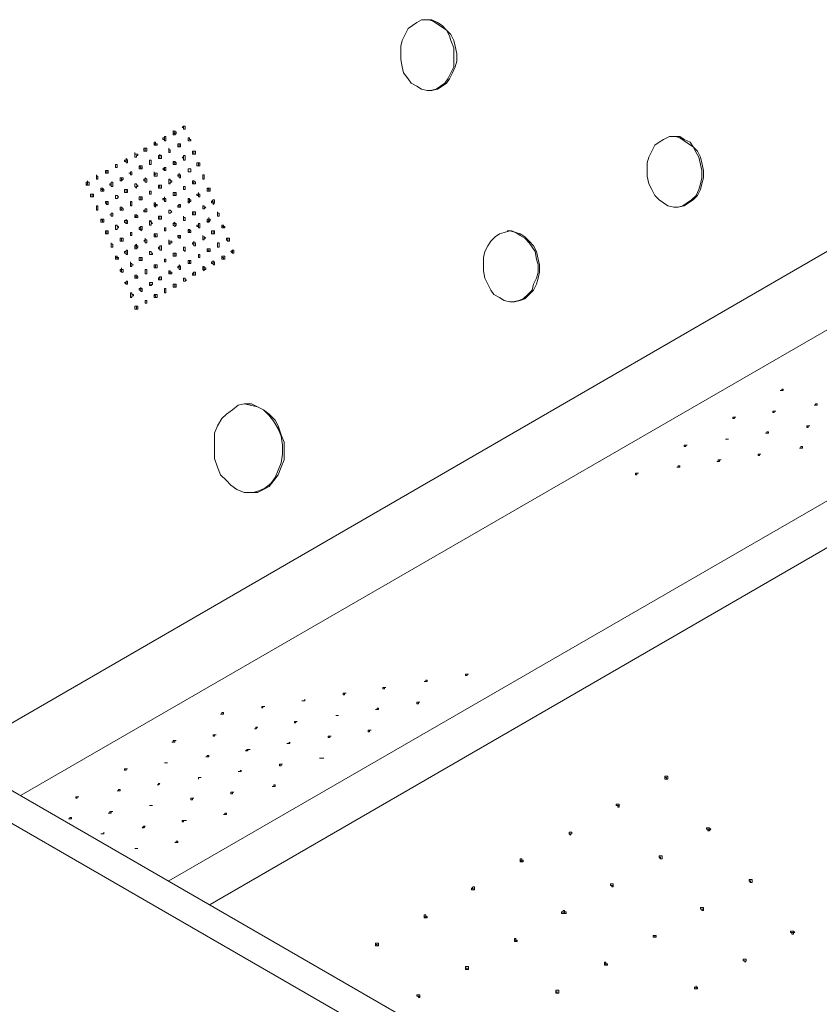
# Model space of a CAD drawing. Units: millimetres. Extents: x 18165 to 22622, y 0 to 3150.
# Drawn here: x 21125 to 21468, y 2044 to 2468 of the extents above; entities that cross this region are included whole.
import ezdxf

# ---------------------------------------------------------------- set-up
doc = ezdxf.new("R2010")
doc.units = ezdxf.units.MM
doc.header["$MEASUREMENT"] = 0
doc.layers.add('Чертеж и Рисунок_Ном._пера__1', color=7, linetype='Continuous', lineweight=13)

msp = doc.modelspace()

# ---------------------------------------------------------------- linework, layer by layer
at = {"layer": 'Чертеж и Рисунок_Ном._пера__1', "linetype": 'Continuous', "flags": 128}
for points in [[(21311.28, 2458.69), (21311.91, 2456.15), (21312.55, 2452.97), (21312.55, 2449.8), (21311.91, 2447.26), (21310.64, 2444.72), (21309.37, 2442.18), (21308.1, 2440.27), (21306.2, 2439), (21304.29, 2437.73), (21301.75, 2437.1), (21299.85, 2437.1), (21297.31, 2437.73), (21295.4, 2439), (21292.86, 2440.27), (21291.59, 2442.18), (21289.69, 2444.72), (21289.05, 2447.26), (21288.42, 2450.43), (21288.42, 2456.15), (21289.05, 2458.69), (21290.32, 2461.23), (21291.59, 2463.77), (21293.5, 2465.04), (21295.4, 2466.31), (21297.31, 2467.58), (21301.75, 2467.58), (21304.29, 2466.31), (21306.2, 2465.04), (21308.1, 2463.13), (21310.01, 2461.23)], [(21195.71, 2421.86), (21195.71, 2420.59), (21195.07, 2420.59), (21195.07, 2421.22), (21194.44, 2421.22), (21195.07, 2421.86)], [(21187.45, 2416.78), (21187.45, 2415.51), (21186.82, 2415.51), (21186.82, 2416.14), (21186.18, 2416.14), (21186.18, 2416.78), (21186.82, 2416.78), (21186.82, 2417.41), (21187.45, 2417.41)], [(21191.9, 2419.32), (21191.9, 2418.68), (21191.26, 2418.05), (21190.63, 2418.05), (21190.63, 2419.32), (21191.26, 2419.32), (21191.26, 2419.95), (21191.26, 2419.32)], [(21197.61, 2416.14), (21198.25, 2416.14), (21198.25, 2415.51), (21196.98, 2415.51), (21196.98, 2416.78), (21197.61, 2416.78)], [(21417.32, 2408.52), (21417.96, 2405.98), (21418.59, 2402.81), (21418.59, 2399.63), (21417.96, 2397.09), (21417.32, 2394.55), (21416.05, 2392.01), (21414.15, 2390.11), (21412.24, 2388.84), (21410.34, 2387.57), (21407.8, 2386.93), (21405.89, 2386.93), (21403.35, 2387.57), (21401.45, 2388.84), (21399.54, 2390.11), (21397.64, 2392.01), (21396.37, 2394.55), (21395.1, 2397.09), (21394.46, 2400.27), (21394.46, 2405.98), (21395.1, 2408.52), (21396.37, 2411.06), (21397.64, 2413.6), (21399.54, 2414.87), (21401.45, 2416.14), (21403.99, 2417.41), (21408.43, 2417.41), (21410.34, 2416.14), (21412.88, 2414.87), (21414.15, 2412.97), (21416.05, 2411.06)], [(21183.64, 2414.24), (21183.64, 2413.6), (21182.37, 2413.6), (21182.37, 2414.87), (21183.01, 2414.87), (21183.01, 2414.24)], [(21193.8, 2413.6), (21193.8, 2412.97), (21192.53, 2412.97), (21192.53, 2414.24), (21193.8, 2414.24)], [(21174.75, 2409.79), (21175.39, 2409.79), (21175.39, 2409.16), (21174.75, 2409.16), (21174.75, 2408.52), (21174.12, 2408.52), (21174.12, 2409.79)], [(21179.2, 2412.33), (21179.2, 2411.06), (21177.93, 2411.06), (21177.93, 2412.33)], [(21185.55, 2409.16), (21185.55, 2407.89), (21184.28, 2407.89), (21184.28, 2409.16), (21184.91, 2409.16), (21184.91, 2409.79), (21184.91, 2409.16)], [(21189.36, 2411.7), (21189.36, 2410.43), (21188.72, 2410.43), (21188.72, 2411.7)], [(21195.71, 2408.52), (21195.71, 2407.25), (21195.07, 2407.25), (21195.07, 2407.89), (21194.44, 2408.52), (21195.07, 2408.52), (21195.07, 2409.16), (21195.71, 2409.16)], [(21200.15, 2411.06), (21200.15, 2409.79), (21198.88, 2409.79), (21198.88, 2411.06)], [(21166.5, 2404.71), (21166.5, 2404.08), (21165.86, 2404.08), (21165.86, 2405.35), (21166.5, 2405.35)], [(21170.94, 2407.25), (21170.94, 2405.98), (21170.31, 2405.98), (21170.31, 2406.62), (21169.67, 2406.62), (21169.67, 2407.25), (21170.31, 2407.25), (21170.31, 2407.89)], [(21177.29, 2404.08), (21177.29, 2403.44), (21176.02, 2403.44), (21176.02, 2404.71), (21177.29, 2404.71)], [(21181.1, 2406.62), (21181.1, 2405.35), (21180.47, 2405.35), (21180.47, 2407.25), (21181.1, 2407.25)], [(21187.45, 2403.44), (21187.45, 2402.81), (21186.82, 2402.81), (21186.18, 2403.44), (21186.82, 2404.08), (21187.45, 2404.08)], [(21191.9, 2405.98), (21191.9, 2405.35), (21190.63, 2405.35), (21190.63, 2406.62), (21191.26, 2406.62)], [(21202.06, 2405.35), (21202.06, 2404.71), (21200.79, 2404.71), (21200.79, 2405.98), (21202.06, 2405.98)], [(21158.24, 2400.27), (21158.24, 2399), (21157.61, 2399), (21157.61, 2400.27)], [(21162.69, 2402.17), (21162.69, 2401.54), (21161.42, 2401.54), (21161.42, 2402.81), (21162.69, 2402.81)], [(21172.85, 2402.17), (21172.85, 2400.9), (21172.21, 2400.9), (21172.21, 2401.54), (21171.58, 2401.54), (21172.21, 2401.54), (21172.21, 2402.17)], [(21183.64, 2401.54), (21183.64, 2400.27), (21182.37, 2400.27), (21182.37, 2401.54)], [(21193.8, 2400.9), (21193.8, 2399.63), (21193.17, 2399.63), (21193.17, 2400.27), (21192.53, 2400.27), (21192.53, 2400.9)], [(21198.25, 2403.44), (21198.25, 2402.17), (21196.98, 2402.17), (21196.98, 2403.44)], [(21203.96, 2400.27), (21203.96, 2399), (21203.33, 2399), (21203.33, 2400.9), (21203.96, 2400.9)], [(21154.43, 2397.73), (21154.43, 2396.46), (21153.16, 2396.46), (21153.16, 2397.73), (21153.8, 2397.73), (21153.8, 2398.36), (21153.8, 2397.73)], [(21164.59, 2397.09), (21164.59, 2395.82), (21163.96, 2395.82), (21163.96, 2396.46), (21163.32, 2396.46), (21163.32, 2397.09), (21163.96, 2397.09), (21163.96, 2397.73), (21164.59, 2397.73)], [(21169.04, 2399.63), (21169.04, 2399), (21168.4, 2398.36), (21167.77, 2398.36), (21167.77, 2399.63)], [(21175.39, 2396.46), (21175.39, 2395.82), (21174.75, 2395.82), (21174.75, 2395.19), (21174.12, 2395.82), (21174.12, 2397.09), (21174.75, 2397.09), (21174.75, 2396.46)], [(21179.2, 2399), (21179.2, 2397.73), (21178.56, 2397.73), (21178.56, 2398.36), (21177.93, 2398.36), (21177.93, 2399), (21178.56, 2399), (21178.56, 2399.63)], [(21185.55, 2395.82), (21185.55, 2395.19), (21184.28, 2395.19), (21184.28, 2396.46), (21185.55, 2396.46)], [(21189.36, 2398.36), (21189.99, 2398.36), (21189.99, 2397.73), (21189.36, 2397.73), (21189.36, 2397.09), (21188.72, 2397.09), (21188.72, 2399), (21189.36, 2399)], [(21195.71, 2395.19), (21195.71, 2394.55), (21195.07, 2394.55), (21195.07, 2395.82), (21195.71, 2395.82)], [(21200.15, 2397.73), (21200.15, 2397.09), (21198.88, 2397.09), (21198.88, 2398.36), (21199.52, 2398.36)], [(21156.34, 2392.01), (21156.34, 2391.38), (21155.07, 2391.38), (21155.07, 2392.65), (21156.34, 2392.65)], [(21160.78, 2394.55), (21160.78, 2393.92), (21159.51, 2393.92), (21159.51, 2395.19), (21160.15, 2395.19)], [(21166.5, 2392.01), (21167.13, 2391.38), (21166.5, 2390.74), (21165.86, 2390.74), (21165.86, 2392.01)], [(21170.94, 2393.92), (21170.94, 2393.28), (21169.67, 2393.28), (21169.67, 2394.55), (21170.94, 2394.55)], [(21177.29, 2391.38), (21177.29, 2390.11), (21176.02, 2390.11), (21176.02, 2391.38)], [(21181.1, 2393.28), (21181.1, 2392.65), (21180.47, 2392.65), (21180.47, 2393.92), (21181.1, 2393.92)], [(21191.9, 2393.28), (21191.9, 2392.01), (21190.63, 2392.01), (21190.63, 2393.28)], [(21202.06, 2392.65), (21202.06, 2391.38), (21201.42, 2391.38), (21201.42, 2392.01), (21200.79, 2392.01), (21200.79, 2392.65)], [(21206.5, 2394.55), (21206.5, 2393.92), (21205.23, 2393.92), (21205.23, 2395.19), (21206.5, 2395.19)], [(21158.24, 2386.93), (21158.24, 2385.66), (21157.61, 2385.66), (21157.61, 2387.57), (21158.24, 2387.57)], [(21162.69, 2389.47), (21162.69, 2388.2), (21162.05, 2388.2), (21161.42, 2388.84), (21161.42, 2389.47)], [(21172.85, 2388.84), (21172.85, 2387.57), (21172.21, 2387.57), (21172.21, 2389.47), (21172.85, 2389.47)], [(21183.64, 2388.2), (21183.64, 2387.57), (21183.01, 2387.57), (21183.01, 2386.93), (21182.37, 2387.57), (21182.37, 2388.84), (21183.01, 2388.84), (21183.01, 2388.2)], [(21187.45, 2390.74), (21187.45, 2389.47), (21186.82, 2389.47), (21186.82, 2390.11), (21186.18, 2390.11), (21186.18, 2390.74)], [(21193.8, 2387.57), (21193.8, 2386.93), (21192.53, 2386.93), (21192.53, 2387.57), (21193.17, 2388.2), (21193.8, 2388.2)], [(21198.25, 2390.11), (21198.25, 2389.47), (21197.61, 2389.47), (21197.61, 2388.84), (21196.98, 2388.84), (21196.98, 2390.74), (21197.61, 2390.74), (21197.61, 2390.11)], [(21203.96, 2386.93), (21204.6, 2386.93), (21203.96, 2386.3), (21203.33, 2386.3), (21203.33, 2387.57), (21203.96, 2387.57)], [(21208.41, 2389.47), (21208.41, 2388.84), (21207.77, 2388.2), (21207.77, 2388.84), (21207.14, 2388.84), (21207.14, 2389.47), (21207.77, 2390.11), (21208.41, 2390.11)], [(21164.59, 2383.76), (21164.59, 2383.12), (21163.96, 2383.12), (21163.96, 2383.76), (21163.32, 2383.76), (21163.96, 2383.76), (21163.96, 2384.39), (21164.59, 2384.39)], [(21169.04, 2386.3), (21169.04, 2385.66), (21167.77, 2385.66), (21167.77, 2386.93), (21168.4, 2386.93)], [(21175.39, 2383.12), (21175.39, 2382.49), (21174.12, 2382.49), (21174.12, 2383.76), (21174.75, 2383.76)], [(21179.2, 2385.66), (21179.2, 2385.03), (21177.93, 2385.03), (21177.93, 2385.66), (21178.56, 2385.66), (21178.56, 2386.3), (21179.2, 2386.3)], [(21185.55, 2383.12), (21185.55, 2381.85), (21184.28, 2381.85), (21184.28, 2383.12)], [(21189.99, 2385.03), (21189.36, 2384.39), (21188.72, 2384.39), (21188.72, 2385.66), (21189.36, 2385.66)], [(21200.15, 2385.03), (21200.15, 2383.76), (21198.88, 2383.76), (21198.88, 2385.03)], [(21210.31, 2384.39), (21210.31, 2383.12), (21209.68, 2383.12), (21209.68, 2384.39)], [(21160.78, 2381.85), (21160.78, 2380.58), (21159.51, 2380.58), (21159.51, 2381.85)], [(21167.13, 2378.68), (21167.13, 2378.04), (21166.5, 2378.04), (21166.5, 2377.41), (21165.86, 2377.41), (21165.86, 2379.31), (21166.5, 2379.31), (21166.5, 2378.68)], [(21170.94, 2381.22), (21170.94, 2379.95), (21170.31, 2379.95), (21169.67, 2380.58), (21169.67, 2381.22)], [(21177.29, 2378.04), (21177.29, 2377.41), (21176.66, 2376.77), (21176.66, 2377.41), (21176.02, 2377.41), (21176.02, 2378.04), (21176.66, 2378.68), (21177.29, 2378.68)], [(21181.1, 2380.58), (21181.74, 2379.95), (21181.1, 2379.95), (21181.1, 2379.31), (21180.47, 2379.31), (21180.47, 2380.58), (21181.1, 2381.22)], [(21191.9, 2379.95), (21191.9, 2379.31), (21191.26, 2378.68), (21190.63, 2379.31), (21190.63, 2379.95), (21191.26, 2380.58), (21191.26, 2379.95)], [(21195.71, 2382.49), (21195.71, 2381.22), (21195.07, 2381.22), (21195.07, 2382.49)], [(21202.06, 2379.31), (21202.06, 2378.04), (21201.42, 2378.04), (21201.42, 2378.68), (21200.79, 2378.68), (21200.79, 2379.31), (21201.42, 2379.31), (21201.42, 2379.95), (21202.06, 2379.95)], [(21206.5, 2381.85), (21206.5, 2381.22), (21205.87, 2380.58), (21205.23, 2380.58), (21205.23, 2381.85), (21205.87, 2381.85), (21205.87, 2382.49), (21205.87, 2381.85)], [(21212.85, 2378.68), (21212.85, 2378.04), (21211.58, 2378.04), (21211.58, 2379.31), (21212.22, 2379.31), (21212.22, 2378.68)], [(21162.69, 2376.14), (21162.69, 2375.5), (21161.42, 2375.5), (21161.42, 2376.77), (21162.69, 2376.77)], [(21172.85, 2375.5), (21172.85, 2374.87), (21172.21, 2374.87), (21172.21, 2376.14), (21172.85, 2376.14)], [(21183.64, 2374.87), (21183.64, 2374.23), (21182.37, 2374.23), (21182.37, 2375.5), (21183.64, 2375.5)], [(21187.45, 2377.41), (21187.45, 2376.77), (21186.82, 2376.77), (21186.82, 2378.04), (21187.45, 2378.04)], [(21193.8, 2374.87), (21193.8, 2373.6), (21193.17, 2373.6), (21192.53, 2374.23), (21192.53, 2374.87)], [(21198.25, 2376.77), (21198.25, 2376.14), (21196.98, 2376.14), (21196.98, 2377.41), (21197.61, 2377.41)], [(21208.41, 2376.14), (21208.41, 2375.5), (21207.14, 2375.5), (21207.14, 2376.77), (21208.41, 2376.77)], [(21346.84, 2367.88), (21347.47, 2364.71), (21348.11, 2362.17), (21348.11, 2358.99), (21347.47, 2356.45), (21346.84, 2353.91), (21345.57, 2351.37), (21343.66, 2349.47), (21341.76, 2347.56), (21339.85, 2346.93), (21337.31, 2346.29), (21335.41, 2346.29), (21332.87, 2346.93), (21330.96, 2348.2), (21328.42, 2349.47), (21327.15, 2351.37), (21325.88, 2353.91), (21324.61, 2356.45), (21323.98, 2359.63), (21323.98, 2365.34), (21324.61, 2367.88), (21325.88, 2370.42), (21327.15, 2372.33), (21329.06, 2374.23), (21330.96, 2375.5), (21332.87, 2376.14), (21335.41, 2376.77), (21337.95, 2376.14), (21339.85, 2375.5), (21341.76, 2374.23), (21343.66, 2372.33), (21345.57, 2370.42)], [(21164.59, 2371.06), (21164.59, 2369.79), (21163.96, 2369.79), (21163.96, 2371.06)], [(21169.04, 2372.96), (21169.04, 2372.33), (21167.77, 2372.33), (21167.77, 2373.6), (21169.04, 2373.6)], [(21175.39, 2370.42), (21175.39, 2369.79), (21174.75, 2369.15), (21174.12, 2369.15), (21174.12, 2370.42), (21174.75, 2371.06), (21174.75, 2370.42)], [(21179.2, 2372.96), (21179.2, 2371.69), (21178.56, 2371.69), (21178.56, 2372.33), (21177.93, 2372.33), (21178.56, 2372.96)], [(21185.55, 2369.79), (21185.55, 2368.52), (21184.91, 2368.52), (21184.91, 2369.15), (21184.28, 2369.15), (21184.28, 2369.79), (21184.91, 2369.79), (21184.91, 2370.42), (21185.55, 2370.42)], [(21189.99, 2372.33), (21189.99, 2371.69), (21189.36, 2371.69), (21189.36, 2371.06), (21188.72, 2371.06), (21188.72, 2372.33)], [(21200.15, 2371.69), (21200.15, 2370.42), (21199.52, 2370.42), (21199.52, 2371.06), (21198.88, 2371.06), (21198.88, 2371.69), (21199.52, 2371.69), (21199.52, 2372.33), (21199.52, 2371.69)], [(21203.96, 2374.23), (21204.6, 2373.6), (21203.96, 2373.6), (21203.96, 2372.96), (21203.33, 2372.96), (21203.33, 2374.23)], [(21210.31, 2371.06), (21210.31, 2369.79), (21209.68, 2369.79), (21209.68, 2371.69), (21210.31, 2371.69)], [(21214.76, 2373.6), (21214.76, 2372.33), (21214.12, 2372.33), (21213.49, 2372.96), (21213.49, 2373.6)], [(21167.13, 2365.34), (21167.13, 2364.71), (21165.86, 2364.71), (21165.86, 2365.98), (21166.5, 2365.98), (21166.5, 2365.34)], [(21170.94, 2367.88), (21170.94, 2366.61), (21170.31, 2366.61), (21170.31, 2367.25), (21169.67, 2367.25), (21169.67, 2367.88), (21170.31, 2367.88), (21170.31, 2368.52), (21170.94, 2368.52)], [(21181.1, 2367.25), (21181.74, 2367.25), (21181.74, 2366.61), (21180.47, 2366.61), (21180.47, 2367.88), (21181.1, 2367.88)], [(21191.9, 2366.61), (21191.9, 2365.98), (21190.63, 2365.98), (21190.63, 2367.25), (21191.9, 2367.25)], [(21195.71, 2369.15), (21195.71, 2367.88), (21195.07, 2368.52), (21195.07, 2369.79), (21195.71, 2369.79)], [(21202.06, 2365.98), (21202.06, 2365.34), (21201.42, 2365.34), (21201.42, 2366.61), (21202.06, 2366.61)], [(21206.5, 2368.52), (21206.5, 2367.88), (21205.23, 2367.88), (21205.23, 2369.15), (21206.5, 2369.15)], [(21212.85, 2365.98), (21212.85, 2364.71), (21211.58, 2364.71), (21211.58, 2365.98)], [(21216.66, 2367.88), (21216.66, 2367.25), (21216.03, 2367.25), (21215.39, 2367.88), (21216.03, 2368.52), (21216.66, 2368.52)], [(21172.85, 2362.8), (21172.85, 2362.17), (21173.48, 2362.17), (21172.85, 2362.17), (21172.85, 2361.53), (21172.21, 2361.53), (21172.21, 2362.8)], [(21177.29, 2364.71), (21177.29, 2364.07), (21176.02, 2364.07), (21176.02, 2365.34), (21177.29, 2365.34)], [(21183.64, 2362.17), (21183.64, 2360.9), (21182.37, 2360.9), (21182.37, 2362.17)], [(21187.45, 2364.71), (21187.45, 2363.44), (21186.82, 2363.44), (21186.82, 2364.71)], [(21193.8, 2361.53), (21193.8, 2360.26), (21193.17, 2360.26), (21193.17, 2360.9), (21192.53, 2360.9), (21192.53, 2361.53), (21193.17, 2361.53), (21193.17, 2362.17)], [(21198.25, 2364.07), (21198.25, 2362.8), (21196.98, 2362.8), (21196.98, 2364.07)], [(21207.14, 2363.44), (21207.77, 2363.44)], [(21208.41, 2363.44), (21208.41, 2362.17), (21207.77, 2362.17), (21207.77, 2362.8), (21207.14, 2362.8), (21207.14, 2363.44)], [(21169.04, 2360.26), (21169.04, 2358.99), (21168.4, 2358.99), (21167.77, 2359.63), (21167.77, 2360.26), (21168.4, 2360.26), (21168.4, 2360.9), (21168.4, 2360.26)], [(21175.39, 2357.09), (21175.39, 2356.45), (21174.12, 2356.45), (21174.12, 2357.72), (21174.75, 2357.72)], [(21179.2, 2359.63), (21179.2, 2358.36), (21178.56, 2358.36), (21178.56, 2360.26), (21179.2, 2360.26)], [(21189.99, 2358.99), (21189.99, 2358.36), (21188.72, 2358.36), (21188.72, 2359.63), (21189.36, 2359.63), (21189.36, 2358.99)], [(21200.15, 2358.36), (21200.15, 2357.72), (21198.88, 2357.72), (21198.88, 2358.36), (21199.52, 2358.99), (21200.15, 2358.99)], [(21204.6, 2360.9), (21204.6, 2360.26), (21203.96, 2360.26), (21203.96, 2359.63), (21203.33, 2360.26), (21203.33, 2361.53), (21203.96, 2361.53), (21203.96, 2360.9)], [(21170.94, 2354.55), (21170.94, 2353.91), (21170.31, 2353.91), (21169.67, 2354.55), (21170.31, 2354.55), (21170.31, 2355.18), (21170.94, 2355.18)], [(21181.74, 2354.55), (21181.74, 2353.91), (21181.1, 2353.28), (21180.47, 2353.28), (21180.47, 2354.55)], [(21185.55, 2356.45), (21185.55, 2355.82), (21184.28, 2355.82), (21184.28, 2356.45), (21184.91, 2357.09), (21185.55, 2357.09)], [(21191.9, 2353.91), (21191.9, 2352.64), (21190.63, 2352.64), (21190.63, 2353.91)], [(21195.71, 2355.82), (21196.34, 2355.82), (21195.71, 2355.18), (21195.07, 2355.18), (21195.07, 2356.45), (21195.71, 2356.45)], [(21172.85, 2349.47), (21173.48, 2349.47), (21173.48, 2348.83), (21172.85, 2348.83), (21172.85, 2348.2), (21172.21, 2348.2), (21172.21, 2350.1), (21172.85, 2350.1)], [(21177.29, 2352.01), (21177.29, 2350.74), (21176.66, 2350.74), (21176.66, 2351.37), (21176.02, 2351.37), (21176.02, 2352.01)], [(21183.64, 2348.83), (21183.64, 2348.2), (21182.37, 2348.2), (21182.37, 2349.47), (21183.64, 2349.47)], [(21187.45, 2351.37), (21187.45, 2350.1), (21186.82, 2350.1), (21186.82, 2352.01), (21187.45, 2352.01)], [(21179.2, 2346.29), (21179.2, 2345.66), (21178.56, 2345.66), (21178.56, 2346.93), (21179.2, 2346.93)], [(21175.39, 2344.39), (21175.39, 2343.12), (21174.12, 2343.12), (21174.12, 2344.39)], [(21452.25, 2308.19), (21451.61, 2308.19), (21452.25, 2308.19), (21452.25, 2308.83), (21452.88, 2308.83), (21452.88, 2308.19)], [(21209.68, 2275.17), (21208.41, 2278.98), (21208.41, 2289.78), (21209.68, 2292.95), (21211.58, 2296.13), (21213.49, 2298.03), (21216.03, 2299.94), (21218.57, 2301.84), (21221.11, 2302.48), (21224.28, 2302.48), (21226.82, 2301.21), (21229.36, 2299.94), (21231.9, 2298.03), (21234.44, 2295.49), (21235.71, 2292.95), (21236.98, 2289.14), (21238.25, 2285.97), (21238.25, 2278.35), (21236.98, 2275.17), (21235.71, 2272), (21233.81, 2269.46), (21231.9, 2266.92), (21229.36, 2265.65), (21226.82, 2264.38), (21221.11, 2264.38), (21217.93, 2265.65), (21215.39, 2267.55), (21213.49, 2269.46), (21210.95, 2272)], [(21466.22, 2301.84), (21466.85, 2301.84), (21466.85, 2302.48), (21467.49, 2302.48), (21467.49, 2301.84)], [(21448.44, 2298.67), (21448.44, 2299.3), (21449.71, 2299.3), (21449.07, 2299.3), (21449.07, 2298.67)], [(21431.29, 2296.13), (21431.29, 2296.76), (21432.56, 2296.76), (21431.93, 2296.76), (21431.93, 2296.13)], [(21445.26, 2289.78), (21445.9, 2289.78), (21445.9, 2290.41), (21446.53, 2290.41), (21446.53, 2289.78)], [(21463.04, 2292.32), (21463.04, 2292.95), (21464.31, 2292.95), (21463.68, 2292.95), (21463.68, 2292.32)], [(21428.12, 2287.24), (21429.39, 2287.24)], [(21410.34, 2284.06), (21410.34, 2284.7), (21411.61, 2284.7), (21410.97, 2284.7), (21410.97, 2284.06)], [(21459.87, 2283.43), (21460.5, 2283.43), (21460.5, 2284.06), (21461.14, 2284.06), (21461.14, 2283.43)], [(21424.94, 2277.71), (21424.31, 2277.71), (21424.94, 2277.71), (21424.94, 2278.35), (21426.21, 2278.35), (21425.58, 2278.35), (21425.58, 2277.71)], [(21442.09, 2280.25), (21442.09, 2280.89), (21443.36, 2280.89), (21442.72, 2280.89), (21442.72, 2280.25)], [(21407.16, 2275.17), (21407.8, 2275.17), (21407.8, 2275.81), (21408.43, 2275.81), (21408.43, 2275.17)], [(21390.02, 2272), (21389.38, 2272), (21389.38, 2272.63), (21390.65, 2272.63), (21390.02, 2272.63)], [(21316.36, 2185.64), (21316.36, 2186.27), (21317.63, 2186.27), (21316.99, 2186.27), (21316.99, 2185.64)], [(21281.43, 2179.92), (21280.8, 2179.92), (21280.8, 2180.56), (21282.07, 2180.56), (21281.43, 2180.56)], [(21298.58, 2183.1), (21299.21, 2183.1), (21299.21, 2183.73), (21299.85, 2183.73), (21299.85, 2183.1)], [(21245.87, 2174.84), (21247.14, 2174.84), (21247.14, 2175.48), (21247.14, 2174.84)], [(21263.65, 2177.38), (21263.65, 2178.02), (21264.92, 2178.02), (21264.29, 2178.02), (21264.29, 2177.38)], [(21228.73, 2171.67), (21228.73, 2172.3), (21230, 2172.3), (21229.36, 2172.3)], [(21277.62, 2171.03), (21278.26, 2171.03), (21278.26, 2171.67), (21278.89, 2171.67), (21278.89, 2171.03)], [(21295.4, 2173.57), (21295.4, 2174.21), (21296.67, 2174.21), (21296.04, 2174.21), (21296.04, 2173.57)], [(21210.95, 2169.13), (21211.58, 2169.13), (21211.58, 2169.76), (21212.22, 2169.76), (21212.22, 2169.13)], [(21260.48, 2168.49), (21261.75, 2168.49)], [(21225.55, 2162.78), (21226.19, 2162.78), (21226.19, 2163.41), (21226.82, 2163.41), (21226.19, 2162.78)], [(21242.7, 2165.32), (21242.7, 2165.95), (21243.97, 2165.95), (21243.33, 2165.95), (21243.33, 2165.32)], [(21207.77, 2159.6), (21207.77, 2160.24), (21209.04, 2160.24), (21208.41, 2160.24), (21208.41, 2159.6)], [(21257.3, 2158.97), (21257.3, 2159.6), (21258.57, 2159.6), (21257.94, 2159.6), (21257.94, 2158.97)], [(21274.45, 2161.51), (21274.45, 2162.14), (21275.72, 2162.14), (21275.08, 2162.14), (21275.08, 2161.51)], [(21190.63, 2157.06), (21189.99, 2157.06), (21190.63, 2157.06), (21190.63, 2157.7), (21191.9, 2157.7), (21191.26, 2157.7), (21191.26, 2157.06)], [(21239.52, 2156.43), (21240.16, 2156.43), (21240.79, 2157.06), (21240.79, 2156.43)], [(21204.6, 2150.71), (21205.23, 2150.71), (21205.23, 2151.35), (21205.87, 2151.35), (21205.87, 2150.71)], [(21222.38, 2153.25), (21221.74, 2153.25), (21222.38, 2153.89), (21223.65, 2153.89), (21223.01, 2153.89)], [(21254.13, 2150.08), (21253.49, 2150.08), (21255.4, 2150.08)], [(21187.45, 2148.17), (21186.82, 2148.17), (21188.09, 2148.17)], [(21236.35, 2146.9), (21236.35, 2147.54), (21237.62, 2147.54), (21236.98, 2147.54), (21236.98, 2146.9)], [(21169.67, 2145), (21169.67, 2145.63), (21170.94, 2145.63), (21170.31, 2145.63), (21170.31, 2145)], [(21201.42, 2141.19), (21201.42, 2141.82), (21202.69, 2141.82), (21201.42, 2141.82)], [(21219.2, 2144.36), (21218.57, 2144.36), (21219.2, 2144.36), (21219.84, 2145), (21219.84, 2144.36)], [(21403.35, 2142.46), (21403.35, 2141.19), (21402.08, 2141.19), (21402.08, 2142.46)], [(21183.64, 2138.65), (21184.28, 2138.65), (21184.28, 2139.28), (21184.91, 2139.28), (21184.28, 2138.65)], [(21233.17, 2138.01), (21233.81, 2138.01), (21233.81, 2138.65), (21234.44, 2138.65), (21234.44, 2138.01)], [(21148.72, 2132.93), (21148.72, 2133.57), (21149.99, 2133.57), (21149.35, 2133.57), (21149.35, 2132.93)], [(21166.5, 2136.11), (21167.13, 2136.11), (21167.13, 2136.74), (21167.77, 2136.74), (21167.77, 2136.11)], [(21215.39, 2134.84), (21215.39, 2135.47), (21216.66, 2135.47), (21216.03, 2135.47), (21216.03, 2134.84)], [(21180.47, 2129.76), (21181.74, 2129.76)], [(21198.25, 2132.3), (21198.25, 2132.93), (21199.52, 2132.93), (21198.88, 2132.93), (21198.88, 2132.3)], [(21382.4, 2130.39), (21382.4, 2129.12), (21381.76, 2129.12), (21381.76, 2129.76), (21381.13, 2129.76), (21381.13, 2130.39)], [(21145.54, 2124.04), (21146.18, 2124.04), (21146.18, 2124.68), (21146.81, 2124.68), (21146.81, 2124.04)], [(21163.32, 2126.58), (21162.69, 2126.58), (21163.32, 2126.58), (21163.32, 2127.22), (21164.59, 2127.22), (21163.96, 2127.22), (21163.96, 2126.58)], [(21212.22, 2125.95), (21212.85, 2125.95), (21212.85, 2126.58), (21213.49, 2126.58), (21213.49, 2125.95)], [(21177.29, 2120.23), (21177.93, 2120.87), (21178.56, 2120.87), (21177.93, 2120.23)], [(21195.07, 2122.77), (21194.44, 2122.77), (21194.44, 2123.41), (21196.34, 2123.41), (21195.07, 2123.41)], [(21160.15, 2117.69), (21159.51, 2117.69), (21160.78, 2117.69), (21160.78, 2118.33), (21160.78, 2117.69)], [(21361.44, 2118.33), (21362.08, 2118.33), (21362.08, 2117.69), (21361.44, 2117.69), (21361.44, 2117.06), (21360.81, 2117.69), (21360.81, 2118.33)], [(21421.13, 2120.23), (21421.77, 2119.6), (21421.13, 2118.96), (21420.5, 2118.96), (21420.5, 2119.6), (21419.86, 2119.6), (21419.86, 2120.23)], [(21191.9, 2113.88), (21191.26, 2113.88), (21191.9, 2113.88), (21191.9, 2114.52), (21192.53, 2114.52), (21192.53, 2113.88)], [(21174.12, 2111.34), (21175.39, 2111.34)], [(21400.81, 2108.17), (21400.81, 2106.9), (21400.18, 2106.9), (21399.54, 2107.53), (21399.54, 2108.17)], [(21341.12, 2106.26), (21341.12, 2105.63), (21339.85, 2105.63), (21339.85, 2106.9), (21340.49, 2106.9), (21340.49, 2106.26)], [(21379.86, 2096.1), (21379.86, 2094.83), (21379.22, 2094.83), (21379.22, 2095.47), (21378.59, 2095.47), (21378.59, 2096.1)], [(21439.55, 2098.01), (21439.55, 2096.74), (21438.91, 2096.74), (21438.28, 2097.37), (21438.28, 2098.01)], [(21320.17, 2094.2), (21320.17, 2093.56), (21318.9, 2093.56), (21318.9, 2094.2), (21319.53, 2094.83), (21320.17, 2094.83)], [(21299.21, 2082.13), (21299.85, 2082.13), (21299.85, 2081.5), (21298.58, 2081.5), (21298.58, 2082.77), (21299.21, 2082.77)], [(21358.9, 2084.04), (21359.54, 2084.04), (21359.54, 2083.4), (21357.63, 2083.4), (21357.63, 2084.04), (21358.27, 2084.04), (21358.27, 2084.67), (21358.9, 2084.67)], [(21418.59, 2085.94), (21418.59, 2084.67), (21417.96, 2084.67), (21417.96, 2085.31), (21417.32, 2085.31), (21417.32, 2085.94)], [(21397.64, 2073.88), (21398.27, 2073.88), (21398.27, 2073.24), (21397, 2073.24), (21397, 2073.88)], [(21457.33, 2075.78), (21457.96, 2075.15), (21457.33, 2075.15), (21457.33, 2074.51), (21456.69, 2074.51), (21456.69, 2075.15), (21456.06, 2075.15), (21456.06, 2075.78)], [(21278.89, 2070.07), (21278.89, 2069.43), (21277.62, 2069.43), (21277.62, 2070.7), (21278.89, 2070.7)], [(21338.58, 2071.97), (21338.58, 2071.34), (21337.31, 2071.34), (21337.31, 2072.61), (21337.95, 2072.61), (21337.95, 2071.97)], [(21377.32, 2061.81), (21377.32, 2061.18), (21376.05, 2061.18), (21376.05, 2062.45), (21376.68, 2062.45), (21376.68, 2061.81)], [(21437.01, 2063.72), (21437.01, 2063.08), (21436.37, 2062.45), (21436.37, 2063.08), (21435.74, 2063.08), (21435.74, 2063.72)], [(21317.63, 2059.91), (21317.63, 2059.27), (21316.36, 2059.27), (21316.36, 2060.54), (21317.63, 2060.54)], [(21296.67, 2047.84), (21296.67, 2047.21), (21296.04, 2047.21), (21296.04, 2047.84), (21295.4, 2047.84), (21295.4, 2048.48), (21296.67, 2048.48)], [(21356.36, 2049.75), (21356.36, 2049.11), (21355.09, 2049.11), (21355.09, 2050.38), (21356.36, 2050.38)], [(21416.05, 2051.65), (21416.05, 2051.02), (21414.78, 2051.02), (21414.78, 2051.65), (21415.42, 2051.65), (21415.42, 2052.29), (21415.42, 2051.65)]]:
    msp.add_lwpolyline(points, close=True, dxfattribs=at)
for points in [[(21310.01, 2458.69), (21309.37, 2460.59), (21308.1, 2463.13), (21306.2, 2464.4), (21304.29, 2465.67), (21302.39, 2466.94), (21300.48, 2467.58), (21298.58, 2467.58)], [(21301.12, 2437.1), (21303.66, 2437.73), (21305.56, 2439), (21307.47, 2440.27), (21308.74, 2442.18), (21310.01, 2444.72), (21311.28, 2447.26), (21311.28, 2455.51), (21310.01, 2458.69)], [(21188.72, 2097.37), (21786.26, 2442.18)], [(21096.01, 2150.71), (21586.87, 2434.56)], [(21206.5, 2087.21), (21804.04, 2432.65)], [(21195.07, 2421.22), (21195.07, 2421.86)], [(21195.07, 2420.59), (21195.07, 2421.22)], [(21186.82, 2416.78), (21186.82, 2417.41)], [(21186.82, 2416.14), (21186.82, 2416.78)], [(21190.63, 2419.32), (21190.63, 2419.95)], [(21190.63, 2418.05), (21190.63, 2418.68), (21191.26, 2418.68), (21191.26, 2419.32), (21190.63, 2419.32)], [(21196.98, 2416.14), (21196.98, 2416.78)], [(21416.69, 2408.52), (21415.42, 2410.43), (21414.15, 2412.97), (21412.24, 2414.24), (21410.34, 2415.51), (21408.43, 2416.78), (21406.53, 2417.41), (21404.62, 2417.41)], [(21125.22, 2134.2), (21610.36, 2414.24)], [(21182.37, 2414.24), (21182.37, 2414.87)], [(21182.37, 2413.6), (21183.01, 2414.24), (21182.37, 2414.24)], [(21193.17, 2413.6), (21193.17, 2414.24), (21192.53, 2414.24)], [(21193.17, 2412.97), (21193.17, 2413.6)], [(21196.98, 2415.51), (21196.98, 2416.14)], [(21174.12, 2409.79), (21174.12, 2410.43)], [(21174.12, 2408.52), (21174.12, 2409.79)], [(21178.56, 2411.7), (21178.56, 2412.33)], [(21178.56, 2411.06), (21178.56, 2411.7)], [(21184.91, 2409.16), (21184.28, 2409.16)], [(21184.91, 2407.89), (21184.91, 2409.16)], [(21188.72, 2411.7), (21188.72, 2412.33)], [(21188.72, 2410.43), (21188.72, 2411.7)], [(21195.07, 2408.52), (21195.07, 2409.16)], [(21195.07, 2407.89), (21195.07, 2408.52)], [(21199.52, 2411.06), (21198.88, 2411.06)], [(21198.88, 2409.79), (21199.52, 2409.79), (21199.52, 2411.06)], [(21407.8, 2386.93), (21409.7, 2387.57), (21411.61, 2388.84), (21413.51, 2390.11), (21415.42, 2392.01), (21416.69, 2394.55), (21417.32, 2397.09), (21417.96, 2399.63), (21417.96, 2402.81), (21417.32, 2405.35), (21416.69, 2408.52)], [(21165.86, 2404.71), (21165.86, 2405.35)], [(21165.86, 2404.08), (21165.86, 2404.71)], [(21170.31, 2407.25), (21169.67, 2407.25)], [(21170.31, 2406.62), (21170.31, 2407.25)], [(21176.66, 2404.08), (21176.02, 2404.71)], [(21176.02, 2403.44), (21176.66, 2403.44), (21176.66, 2404.08)], [(21180.47, 2406.62), (21180.47, 2407.25)], [(21180.47, 2405.98), (21180.47, 2406.62)], [(21186.82, 2403.44), (21186.82, 2404.08)], [(21191.26, 2405.98), (21190.63, 2405.98), (21190.63, 2406.62)], [(21190.63, 2405.35), (21191.26, 2405.35), (21191.26, 2405.98)], [(21201.42, 2405.35), (21201.42, 2405.98)], [(21201.42, 2404.71), (21201.42, 2405.35)], [(21157.61, 2400.27), (21157.61, 2400.9)], [(21157.61, 2399), (21157.61, 2400.27)], [(21162.05, 2402.17), (21162.05, 2402.81), (21161.42, 2402.81)], [(21162.05, 2401.54), (21162.05, 2402.17)], [(21172.21, 2401.54), (21172.21, 2402.17)], [(21172.21, 2400.9), (21172.21, 2401.54)], [(21182.37, 2401.54), (21182.37, 2402.17)], [(21182.37, 2400.27), (21182.37, 2400.9), (21183.01, 2400.9), (21182.37, 2401.54)], [(21186.82, 2402.81), (21186.82, 2403.44)], [(21193.17, 2400.9), (21193.17, 2401.54)], [(21193.17, 2399.63), (21193.17, 2400.9)], [(21196.98, 2402.81), (21196.98, 2403.44)], [(21196.98, 2402.17), (21196.98, 2402.81)], [(21196.98, 2402.17), (21196.98, 2402.81)], [(21203.33, 2400.27), (21203.33, 2400.9)], [(21203.33, 2399), (21203.33, 2400.27)], [(21153.8, 2397.73), (21153.16, 2397.73)], [(21153.16, 2396.46), (21153.8, 2397.09), (21153.8, 2397.73)], [(21163.96, 2397.09), (21163.96, 2397.73)], [(21163.96, 2396.46), (21163.96, 2397.09)], [(21168.4, 2399.63), (21167.77, 2399.63)], [(21167.77, 2398.36), (21168.4, 2398.36), (21168.4, 2399.63)], [(21174.12, 2396.46), (21174.12, 2397.09)], [(21174.12, 2395.82), (21174.12, 2396.46)], [(21178.56, 2399), (21178.56, 2399.63)], [(21178.56, 2397.73), (21178.56, 2399)], [(21184.91, 2395.82), (21184.28, 2396.46)], [(21184.91, 2395.19), (21184.91, 2395.82)], [(21188.72, 2398.36), (21188.72, 2399)], [(21188.72, 2397.73), (21188.72, 2398.36)], [(21195.07, 2395.19), (21195.07, 2395.82)], [(21199.52, 2397.73), (21198.88, 2397.73), (21198.88, 2398.36)], [(21199.52, 2397.09), (21199.52, 2397.73)], [(21155.7, 2392.01), (21155.7, 2392.65)], [(21155.7, 2391.38), (21155.7, 2392.01)], [(21159.51, 2394.55), (21159.51, 2395.19)], [(21159.51, 2393.92), (21160.15, 2393.92), (21160.15, 2394.55), (21159.51, 2394.55)], [(21165.86, 2391.38), (21165.86, 2392.01)], [(21165.86, 2390.74), (21165.86, 2391.38)], [(21170.31, 2393.92), (21170.31, 2394.55)], [(21170.31, 2393.28), (21170.31, 2393.92)], [(21176.66, 2391.38), (21176.02, 2391.38)], [(21176.66, 2390.11), (21176.66, 2391.38)], [(21180.47, 2393.28), (21180.47, 2393.92)], [(21180.47, 2392.65), (21180.47, 2393.28)], [(21186.82, 2390.74), (21186.82, 2391.38)], [(21191.26, 2392.65), (21191.26, 2393.28), (21190.63, 2393.28)], [(21190.63, 2392.01), (21191.26, 2392.01), (21191.26, 2392.65)], [(21195.07, 2394.55), (21195.07, 2395.19)], [(21201.42, 2392.65), (21201.42, 2393.28)], [(21201.42, 2391.38), (21201.42, 2392.65)], [(21205.87, 2394.55), (21205.23, 2395.19)], [(21205.23, 2393.92), (21205.87, 2393.92), (21205.87, 2394.55)], [(21157.61, 2386.93), (21157.61, 2387.57)], [(21162.05, 2389.47), (21161.42, 2389.47)], [(21162.05, 2388.2), (21162.05, 2389.47)], [(21172.21, 2388.84), (21172.21, 2389.47)], [(21172.21, 2387.57), (21172.21, 2388.84)], [(21183.01, 2388.2), (21182.37, 2388.2)], [(21182.37, 2387.57), (21183.01, 2387.57), (21183.01, 2388.2)], [(21186.82, 2389.47), (21186.82, 2390.74)], [(21193.17, 2387.57), (21193.17, 2388.2)], [(21193.17, 2386.93), (21193.17, 2387.57)], [(21196.98, 2390.11), (21196.98, 2390.74)], [(21196.98, 2388.84), (21196.98, 2389.47), (21197.61, 2389.47), (21197.61, 2390.11), (21196.98, 2390.11)], [(21203.33, 2386.93), (21203.33, 2387.57)], [(21207.77, 2389.47), (21207.14, 2389.47)], [(21207.77, 2388.84), (21207.77, 2389.47)], [(21157.61, 2386.3), (21157.61, 2386.93)], [(21163.96, 2383.76), (21163.96, 2384.39)], [(21163.96, 2383.12), (21163.96, 2383.76)], [(21168.4, 2386.3), (21167.77, 2386.3)], [(21167.77, 2385.66), (21168.4, 2385.66), (21168.4, 2386.3)], [(21174.12, 2383.12), (21174.12, 2383.76)], [(21174.12, 2382.49), (21174.75, 2383.12), (21174.12, 2383.12)], [(21178.56, 2385.66), (21178.56, 2386.3)], [(21178.56, 2385.03), (21178.56, 2385.66)], [(21184.91, 2382.49), (21184.91, 2383.12), (21184.28, 2383.12)], [(21188.72, 2385.03), (21188.72, 2385.66)], [(21188.72, 2384.39), (21188.72, 2385.03)], [(21195.07, 2382.49), (21195.07, 2383.12)], [(21199.52, 2384.39), (21199.52, 2385.03), (21198.88, 2385.03)], [(21199.52, 2383.76), (21199.52, 2384.39)], [(21203.33, 2386.3), (21203.33, 2386.93)], [(21209.68, 2384.39), (21209.68, 2385.03)], [(21209.68, 2383.12), (21209.68, 2384.39)], [(21160.15, 2381.22), (21159.51, 2381.85)], [(21159.51, 2380.58), (21160.15, 2380.58), (21160.15, 2381.22)], [(21165.86, 2378.68), (21165.86, 2379.31)], [(21165.86, 2377.41), (21165.86, 2378.68)], [(21170.31, 2381.22), (21170.31, 2381.85)], [(21170.31, 2379.95), (21170.31, 2381.22)], [(21180.47, 2380.58), (21180.47, 2381.22)], [(21180.47, 2379.31), (21180.47, 2380.58)], [(21184.91, 2381.85), (21184.91, 2382.49)], [(21191.26, 2379.95), (21190.63, 2379.95)], [(21191.26, 2379.31), (21191.26, 2379.95)], [(21195.07, 2381.22), (21195.07, 2382.49)], [(21201.42, 2379.31), (21201.42, 2379.95)], [(21201.42, 2378.68), (21201.42, 2379.31)], [(21205.87, 2381.85), (21205.23, 2381.85)], [(21205.23, 2380.58), (21205.87, 2381.22), (21205.87, 2381.85)], [(21211.58, 2378.68), (21211.58, 2379.31)], [(21211.58, 2378.04), (21212.22, 2378.04), (21212.22, 2378.68), (21211.58, 2378.68)], [(21162.05, 2376.14), (21162.05, 2376.77)], [(21162.05, 2375.5), (21162.05, 2376.14)], [(21172.21, 2375.5), (21172.21, 2376.14)], [(21172.21, 2374.87), (21172.21, 2375.5)], [(21176.66, 2378.04), (21176.02, 2378.04)], [(21176.66, 2377.41), (21176.66, 2378.04)], [(21183.01, 2374.87), (21182.37, 2375.5)], [(21182.37, 2374.23), (21183.01, 2374.23), (21183.01, 2374.87)], [(21186.82, 2377.41), (21186.82, 2378.04)], [(21186.82, 2376.77), (21186.82, 2377.41)], [(21193.17, 2374.23), (21193.17, 2374.87)], [(21197.61, 2376.77), (21196.98, 2376.77), (21196.98, 2377.41)], [(21196.98, 2376.14), (21197.61, 2376.14), (21197.61, 2376.77)], [(21203.33, 2374.23), (21203.33, 2374.87)], [(21207.77, 2376.14), (21207.77, 2376.77)], [(21207.77, 2375.5), (21207.77, 2376.14)], [(21346.2, 2367.88), (21344.93, 2369.79), (21343.66, 2371.69), (21341.76, 2373.6), (21339.85, 2374.87), (21337.95, 2376.14), (21336.04, 2376.77), (21334.14, 2376.77)], [(21163.96, 2371.06), (21163.96, 2371.69)], [(21163.96, 2369.79), (21163.96, 2371.06)], [(21168.4, 2372.96), (21168.4, 2373.6), (21167.77, 2373.6)], [(21168.4, 2372.33), (21168.4, 2372.96)], [(21174.75, 2370.42), (21174.12, 2370.42)], [(21174.12, 2369.15), (21174.12, 2369.79), (21174.75, 2369.79), (21174.75, 2370.42)], [(21178.56, 2372.96), (21178.56, 2373.6)], [(21178.56, 2371.69), (21178.56, 2372.96)], [(21184.91, 2369.79), (21184.91, 2370.42)], [(21188.72, 2372.33), (21188.72, 2372.96)], [(21188.72, 2371.06), (21188.72, 2371.69), (21189.36, 2371.69), (21188.72, 2371.69), (21188.72, 2372.33)], [(21193.17, 2373.6), (21193.17, 2374.23)], [(21199.52, 2371.69), (21198.88, 2371.69)], [(21199.52, 2370.42), (21199.52, 2371.69)], [(21203.33, 2372.96), (21203.33, 2374.23)], [(21209.68, 2371.06), (21209.68, 2371.69)], [(21209.68, 2370.42), (21209.68, 2371.06)], [(21214.12, 2373.6), (21213.49, 2373.6)], [(21214.12, 2372.33), (21214.12, 2373.6)], [(21165.86, 2365.34), (21165.86, 2365.98)], [(21170.31, 2367.88), (21170.31, 2368.52)], [(21170.31, 2367.25), (21170.31, 2367.88)], [(21180.47, 2367.25), (21180.47, 2367.88)], [(21180.47, 2366.61), (21180.47, 2367.25)], [(21184.91, 2369.15), (21184.91, 2369.79)], [(21191.26, 2366.61), (21191.26, 2367.25), (21190.63, 2367.25)], [(21191.26, 2365.98), (21191.26, 2366.61)], [(21195.07, 2369.15), (21195.07, 2369.79)], [(21195.07, 2368.52), (21195.07, 2369.15)], [(21201.42, 2365.98), (21201.42, 2366.61)], [(21201.42, 2365.34), (21201.42, 2365.98)], [(21205.87, 2368.52), (21205.23, 2368.52), (21205.23, 2369.15)], [(21205.23, 2367.88), (21205.87, 2367.88), (21205.87, 2368.52)], [(21211.58, 2365.34), (21211.58, 2365.98)], [(21216.03, 2367.88), (21216.03, 2368.52)], [(21216.03, 2367.25), (21216.03, 2367.88)], [(21336.68, 2346.29), (21339.22, 2346.93), (21341.12, 2347.56), (21343.03, 2349.47), (21344.93, 2351.37), (21345.57, 2353.91), (21346.84, 2356.45), (21347.47, 2358.99), (21347.47, 2362.17), (21346.84, 2364.71), (21346.2, 2367.88)], [(21165.86, 2364.71), (21166.5, 2364.71), (21166.5, 2365.34), (21165.86, 2365.34)], [(21172.21, 2362.8), (21172.21, 2363.44)], [(21172.21, 2361.53), (21172.21, 2362.8)], [(21176.66, 2364.71), (21176.66, 2365.34), (21176.02, 2365.34)], [(21176.66, 2364.07), (21176.66, 2364.71)], [(21183.01, 2362.17), (21182.37, 2362.17)], [(21182.37, 2360.9), (21183.01, 2360.9), (21183.01, 2362.17)], [(21186.82, 2364.07), (21186.82, 2364.71)], [(21186.82, 2363.44), (21186.82, 2364.07)], [(21193.17, 2361.53), (21193.17, 2362.17)], [(21197.61, 2364.07), (21196.98, 2364.07)], [(21196.98, 2362.8), (21197.61, 2362.8), (21197.61, 2364.07)], [(21207.77, 2363.44), (21207.77, 2364.07)], [(21207.77, 2362.17), (21207.77, 2363.44)], [(21211.58, 2364.71), (21212.22, 2364.71), (21212.22, 2365.34), (21211.58, 2365.34)], [(21168.4, 2360.26), (21167.77, 2360.26)], [(21168.4, 2358.99), (21168.4, 2360.26)], [(21174.75, 2357.09), (21174.12, 2357.09), (21174.12, 2357.72)], [(21178.56, 2359.63), (21178.56, 2360.26)], [(21178.56, 2358.99), (21178.56, 2359.63)], [(21188.72, 2358.99), (21188.72, 2359.63)], [(21188.72, 2358.36), (21189.36, 2358.36), (21189.36, 2358.99), (21188.72, 2358.99)], [(21193.17, 2360.26), (21193.17, 2361.53)], [(21199.52, 2358.36), (21199.52, 2358.99)], [(21199.52, 2357.72), (21199.52, 2358.36)], [(21203.33, 2360.9), (21203.33, 2361.53)], [(21203.33, 2360.26), (21203.96, 2360.26), (21203.96, 2360.9), (21203.33, 2360.9)], [(21170.31, 2354.55), (21170.31, 2355.18)], [(21170.31, 2353.91), (21170.31, 2354.55)], [(21174.12, 2356.45), (21174.75, 2356.45), (21174.75, 2357.09)], [(21180.47, 2353.91), (21180.47, 2354.55)], [(21180.47, 2353.28), (21180.47, 2353.91), (21181.1, 2353.91), (21180.47, 2353.91)], [(21184.91, 2356.45), (21184.91, 2357.09)], [(21184.91, 2355.82), (21184.91, 2356.45)], [(21191.26, 2353.91), (21190.63, 2353.91)], [(21191.26, 2352.64), (21191.26, 2353.91)], [(21195.07, 2355.82), (21195.07, 2356.45)], [(21195.07, 2355.18), (21195.07, 2355.82)], [(21172.21, 2349.47), (21172.21, 2350.1)], [(21172.21, 2348.83), (21172.21, 2349.47)], [(21176.66, 2352.01), (21176.66, 2352.64)], [(21176.66, 2350.74), (21176.66, 2352.01)], [(21183.01, 2348.83), (21182.37, 2349.47)], [(21186.82, 2351.37), (21186.82, 2352.01)], [(21186.82, 2350.1), (21186.82, 2351.37)], [(21178.56, 2346.29), (21178.56, 2346.93)], [(21178.56, 2345.66), (21178.56, 2346.29)], [(21183.01, 2348.2), (21183.01, 2348.83)], [(21174.75, 2343.75), (21174.75, 2344.39), (21174.12, 2344.39)], [(21174.12, 2343.12), (21174.75, 2343.12), (21174.75, 2343.75)], [(20781.69, 2332.32), (21378.59, 1987.52)], [(21366.52, 1980.53), (20768.99, 2325.34)], [(21224.92, 2264.38), (21227.46, 2265.01), (21230, 2266.28), (21232.54, 2268.19), (21234.44, 2270.73), (21235.71, 2273.9), (21236.98, 2277.08), (21237.62, 2280.89), (21237.62, 2284.7), (21236.98, 2288.51), (21235.71, 2291.68), (21233.81, 2294.86), (21231.9, 2297.4), (21229.36, 2299.94), (21226.82, 2301.21), (21223.65, 2301.84), (21221.11, 2302.48)], [(21402.72, 2141.82), (21402.08, 2141.82)], [(21402.72, 2141.19), (21402.72, 2141.82)], [(21382.4, 2129.76), (21381.13, 2129.76)], [(21382.4, 2129.12), (21382.4, 2129.76)], [(21361.44, 2117.69), (21360.81, 2117.69)], [(21361.44, 2117.06), (21361.44, 2117.69)], [(21421.13, 2119.6), (21419.86, 2119.6)], [(21421.13, 2118.96), (21421.13, 2119.6)], [(21340.49, 2105.63), (21339.85, 2106.26)], [(21340.49, 2105.63), (21340.49, 2106.26)], [(21400.18, 2107.53), (21399.54, 2107.53)], [(21400.18, 2106.9), (21400.18, 2107.53)], [(21379.22, 2095.47), (21378.59, 2095.47), (21378.59, 2096.1), (21378.59, 2095.47)], [(21379.86, 2094.83), (21379.86, 2095.47), (21379.22, 2095.47)], [(21438.91, 2097.37), (21438.28, 2097.37)], [(21438.91, 2096.74), (21438.91, 2097.37)], [(21319.53, 2093.56), (21319.53, 2094.2), (21318.9, 2094.2)], [(21320.17, 2093.56), (21319.53, 2093.56)], [(21358.9, 2083.4), (21358.27, 2083.4), (21358.27, 2084.04), (21357.63, 2084.04)], [(21358.9, 2083.4), (21358.9, 2084.04)], [(21418.59, 2085.31), (21417.32, 2085.31)], [(21418.59, 2084.67), (21418.59, 2085.31)], [(21299.21, 2081.5), (21298.58, 2082.13)], [(21299.21, 2081.5), (21299.21, 2082.13)], [(21397.64, 2073.24), (21397, 2073.24), (21397, 2073.88)], [(21397.64, 2073.24), (21397.64, 2073.88)], [(21457.33, 2075.15), (21456.06, 2075.15)], [(21457.33, 2074.51), (21457.33, 2075.15)], [(21278.26, 2069.43), (21278.26, 2070.07), (21277.62, 2070.07)], [(21278.26, 2069.43), (21278.26, 2070.07)], [(21337.95, 2071.34), (21337.95, 2071.97), (21337.31, 2071.97)], [(21337.95, 2071.34), (21337.95, 2071.97)], [(21376.68, 2061.18), (21376.68, 2061.81), (21376.05, 2061.81)], [(21376.68, 2061.18), (21376.68, 2061.81)], [(21436.37, 2063.08), (21435.74, 2063.08)], [(21436.37, 2062.45), (21436.37, 2063.08)], [(21316.99, 2059.27), (21316.99, 2059.91), (21316.36, 2059.91)], [(21317.63, 2059.27), (21316.99, 2059.27)], [(21355.73, 2049.11), (21355.73, 2049.75), (21355.09, 2049.75)], [(21356.36, 2049.11), (21355.73, 2049.11)], [(21415.42, 2051.02), (21415.42, 2051.65), (21414.78, 2051.65)], [(21416.05, 2051.02), (21415.42, 2051.02)], [(21296.67, 2047.21), (21296.04, 2047.84), (21295.4, 2047.84)], [(21296.67, 2047.21), (21296.67, 2047.84)]]:
    msp.add_lwpolyline(points, dxfattribs=at)

doc.saveas('drawing.dxf')
